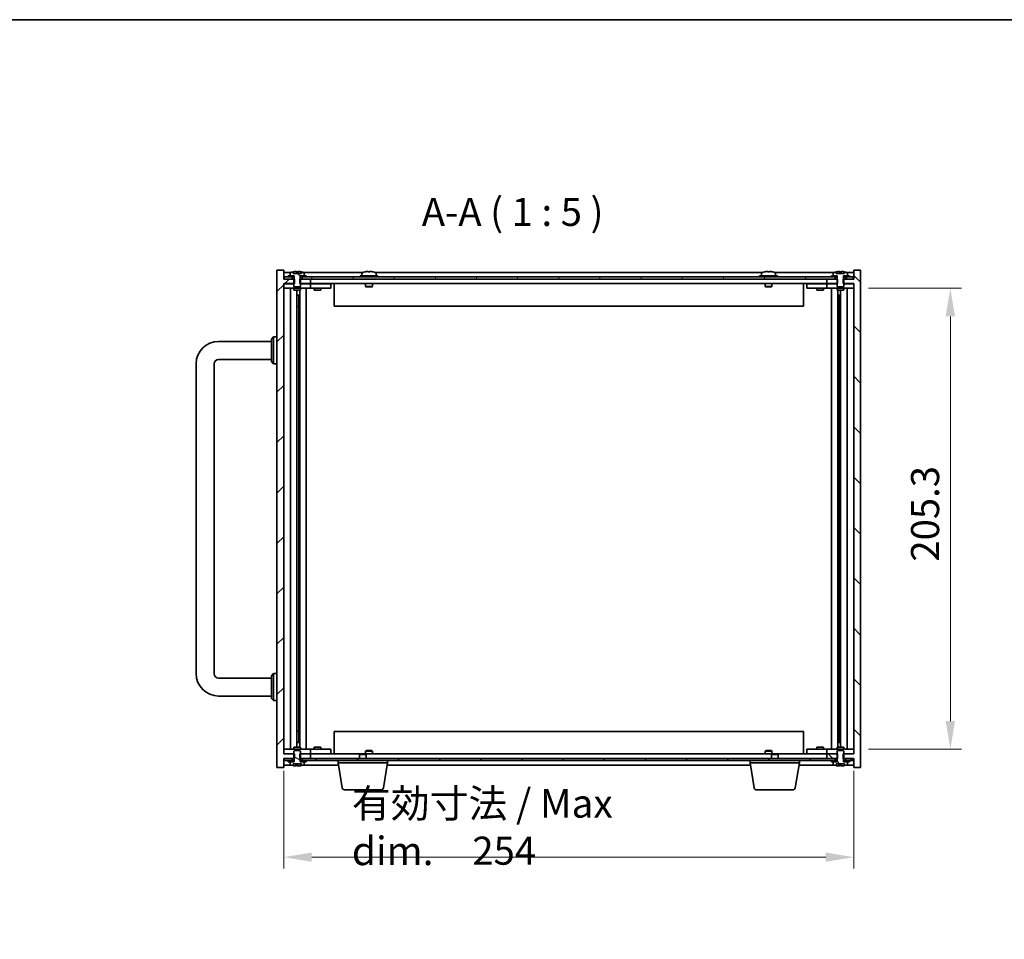
# Model space of a CAD drawing. Units: millimetres. Extents: x 80 to 10110, y 44 to 1590.
# Drawn here: x 3212 to 3651, y 1039 to 1449 of the extents above; entities that cross this region are included whole.
import ezdxf

# ---------------------------------------------------------------- set-up
doc = ezdxf.new("R2010")
doc.units = ezdxf.units.MM
doc.header["$LTSCALE"] = 5.5
doc.layers.get('Defpoints').update_dxf_attribs({"lineweight": 25})
for name, color, linetype, lineweight in [('Border (ISO)', 7, 'Continuous', 35), ('Dimension (ISO)', 7, 'Continuous', 18), ('Dimension (ISO) @ 1', 7, 'Continuous', 18), ('Symbol (ISO)', 7, 'Continuous', 18), ('Visible (ISO)', 7, 'Continuous', 35)]:
    doc.layers.add(name, color=color, linetype=linetype, lineweight=lineweight)
doc.layers.add('Hatch (ISO)', color=1, linetype='Continuous', lineweight=18, true_color=0xff0000)
doc.styles.add('Note Text (TK)', font='txt')
doc.dimstyles.new('Default - Method 1b (TK)', dxfattribs={"dimscale": 5.5, "dimtxt": 2.5, "dimasz": 2.5, "dimexe": 1, "dimexo": 1.5, "dimgap": 1, "dimtad": 1, "dimtoh": 1, "dimrnd": 1e-08, "dimdsep": 46, "dimtxsty": 'Note Text (TK)', "dimcen": 0.09, "dimdle": 5, "dimclrd": 100, "dimclre": 100, "dimclrt": 7, "dimadec": 1, "dimazin": 1, "dimtfac": 1, "dimtmove": 0, "dimatfit": 3, "dimfxl": 0, "dimtolj": 1, "dimlwd": -1, "dimlwe": -1, "dimarcsym": 0})
pattern_1 = [(45, (2167.75, 34.38), (-11.22532, 11.22532), [])]
pattern_2 = [(135.0002, (2167.75, 34.38), (-11.22528, -11.22536), [])]
pattern_3 = [(120.0002, (2167.75, 34.38), (-13.74813, -7.93754), [])]

# ---------------------------------------------------------------- blocks, each defined once
blk = doc.blocks.new('図面枠 tk図枠')
at = {"layer": 'Border (ISO)'}
blk.add_line((14.5, 289), (405.5, 289), dxfattribs=at)
blk = doc.blocks.new('*D59')
at = {"layer": 'Defpoints', "color": 0, "transparency": 16777216}
for p in [(3329.63, 1121.95), (3583.63, 1121.95), (3583.63, 1075.95)]:
    blk.add_point(p, dxfattribs=at)
at = {"layer": 'Dimension (ISO)', "color": 100, "transparency": 16777216}
for p, q in [((3329.63, 1114.45), (3329.63, 1070.95)), ((3583.63, 1114.45), (3583.63, 1070.95)), ((3342.13, 1075.95), (3571.13, 1075.95))]:
    blk.add_line(p, q, dxfattribs=at)
for points in [[(3342.13, 1078.03), (3342.13, 1073.87), (3329.63, 1075.95)], [(3571.13, 1078.03), (3571.13, 1073.87), (3583.63, 1075.95)]]:
    blk.add_solid(points, dxfattribs=at)
at = {"layer": 'Dimension (ISO)', "color": 7, "transparency": 16777216, "insert": (3360.01, 1089.32), "char_height": 12.5, "attachment_point": 4, "style": 'Note Text (TK)'}
blk.add_mtext('\\A1;\\fＭＳ Ｐゴシック|b0|i0;\\H12.6904;有効寸法 / Max dim.\u3000\\fＭＳ Ｐゴシック|b0|i0;\\H12.5000;254', dxfattribs=at)
blk = doc.blocks.new('*D60')
at = {"layer": 'Defpoints', "color": 0, "transparency": 16777216}
for p in [(3582.63, 1329.35), (3582.63, 1124.05), (3626.63, 1124.05)]:
    blk.add_point(p, dxfattribs=at)
at = {"layer": 'Dimension (ISO)', "color": 100, "transparency": 16777216}
for p, q in [((3590.13, 1329.35), (3631.63, 1329.35)), ((3626.63, 1316.85), (3626.63, 1136.55)), ((3590.13, 1124.05), (3631.63, 1124.05))]:
    blk.add_line(p, q, dxfattribs=at)
for points in [[(3624.55, 1316.85), (3628.71, 1316.85), (3626.63, 1329.35)], [(3624.55, 1136.55), (3628.71, 1136.55), (3626.63, 1124.05)]]:
    blk.add_solid(points, dxfattribs=at)
at = {"layer": 'Dimension (ISO)', "color": 7, "transparency": 16777216, "insert": (3615.38, 1207.6), "char_height": 12.5, "attachment_point": 4, "rotation": 90, "style": 'Note Text (TK)'}
blk.add_mtext('\\A1;205.3', dxfattribs=at)

msp = doc.modelspace()

# ---------------------------------------------------------------- hatches: boundary and pattern name
at = {"layer": 'Hatch (ISO)'}
h = msp.add_hatch(dxfattribs=at)
h.set_pattern_fill('ANSI31', color=256, scale=127, style=0)
h.set_pattern_definition(pattern_1)
h.paths.add_polyline_path([(3336.8606, 1121.951), (3336.8606, 1119.951), (3337.0061, 1119.951), (3337.8811, 1119.951), (3341.6311, 1119.951), (3341.6311, 1121.951), (3337.1311, 1121.951)])
h.paths.add_polyline_path([(3336.8606, 1333.451), (3336.8606, 1331.451), (3337.1311, 1331.451), (3341.6311, 1331.451), (3341.6311, 1333.451), (3337.8811, 1333.451), (3337.0061, 1333.451)])
h.paths.add_polyline_path([(3326.6311, 1115.951), (3329.6311, 1115.951), (3329.6311, 1119.951), (3329.8811, 1119.951), (3333.3811, 1119.951), (3334.2561, 1119.951), (3334.4016, 1119.951), (3334.4016, 1121.951), (3334.1311, 1121.951), (3329.6311, 1121.951), (3329.6311, 1331.451), (3334.1311, 1331.451), (3334.4016, 1331.451), (3334.4016, 1333.451), (3334.2561, 1333.451), (3333.3811, 1333.451), (3329.8811, 1333.451), (3329.6311, 1333.451), (3329.6311, 1337.451), (3326.6311, 1337.451)])
h = msp.add_hatch(dxfattribs=at)
h.set_pattern_fill('ANSI31', color=256, scale=127, angle=75.000175, style=0)
h.set_pattern_definition(pattern_3)
h.paths.add_polyline_path([(3337.8811, 1334.451), (3337.8811, 1333.451), (3341.6311, 1333.451), (3571.6311, 1333.451), (3575.3811, 1333.451), (3575.3811, 1334.451), (3573.6311, 1334.451), (3339.6311, 1334.451)])
h.paths.add_polyline_path([(3329.8811, 1334.451), (3329.8811, 1333.451), (3333.3811, 1333.451), (3333.3811, 1334.451), (3331.6311, 1334.451)])
h.paths.add_polyline_path([(3583.3811, 1333.451), (3583.3811, 1334.451), (3581.6311, 1334.451), (3579.8811, 1334.451), (3579.8811, 1333.451)])
h = msp.add_hatch(dxfattribs=at)
h.set_pattern_fill('ANSI31', color=256, scale=127, style=0)
h.set_pattern_definition(pattern_1)
h.paths.add_polyline_path([(3331.6311, 1334.951), (3331.6311, 1334.451), (3333.3811, 1334.451), (3334.2061, 1334.451), (3334.2061, 1334.951), (3332.4811, 1334.951)])
h.paths.add_polyline_path([(3339.6311, 1334.451), (3339.6311, 1334.951), (3338.7811, 1334.951), (3337.0561, 1334.951), (3337.0561, 1334.451), (3337.8811, 1334.451)])
h = msp.add_hatch(dxfattribs=at)
h.set_pattern_fill('ANSI31', color=256, scale=127, angle=90.00021, style=0)
h.set_pattern_definition(pattern_2)
edge = h.paths.add_edge_path()
edge.add_line((3337.0061, 1333.451), (3337.0061, 1334.951))
edge.add_line((3337.0061, 1334.951), (3337.0561, 1334.951))
edge.add_line((3337.0561, 1334.951), (3338.7811, 1334.951))
edge.add_line((3338.7811, 1334.951), (3338.7811, 1336.1186))
edge.add_ellipse((3338.6331, 1336.1186), major_axis=(0.148, 0), ratio=1, start_angle=0, end_angle=67.966668)
edge.add_ellipse((3335.6311, 1328.7008), major_axis=(3.0575, 7.555), ratio=1, start_angle=0, end_angle=8.913539)
edge.add_line((3337.4811, 1336.6383), (3337.4811, 1335.901))
edge.add_line((3337.4811, 1335.901), (3333.7811, 1335.901))
edge.add_line((3333.7811, 1335.901), (3333.7811, 1336.6383))
edge.add_ellipse((3335.6311, 1328.7008), major_axis=(-1.85, 7.9375), ratio=1, start_angle=0, end_angle=8.913539)
edge.add_ellipse((3332.6291, 1336.1186), major_axis=(-0.0555, 0.1372), ratio=1, start_angle=0, end_angle=67.966668)
edge.add_line((3332.4811, 1336.1186), (3332.4811, 1334.951))
edge.add_line((3332.4811, 1334.951), (3334.2061, 1334.951))
edge.add_line((3334.2061, 1334.951), (3334.2561, 1334.951))
edge.add_line((3334.2561, 1334.951), (3334.2561, 1333.451))
edge.add_line((3334.2561, 1333.451), (3334.1311, 1333.451))
edge.add_line((3334.1311, 1333.451), (3334.1311, 1331.451))
edge.add_line((3334.1311, 1331.451), (3334.1311, 1330.201))
edge.add_line((3334.1311, 1330.201), (3334.3811, 1329.951))
edge.add_line((3334.3811, 1329.951), (3336.8811, 1329.951))
edge.add_line((3336.8811, 1329.951), (3337.1311, 1330.201))
edge.add_line((3337.1311, 1330.201), (3337.1311, 1331.451))
edge.add_line((3337.1311, 1331.451), (3337.1311, 1333.451))
edge.add_line((3337.1311, 1333.451), (3337.0061, 1333.451))
h = msp.add_hatch(dxfattribs=at)
h.set_pattern_fill('ANSI31', color=256, scale=127, angle=90.00021, style=0)
h.set_pattern_definition(pattern_2)
h.paths.add_polyline_path([(3576.4016, 1331.451), (3576.4016, 1333.451), (3576.2561, 1333.451), (3575.3811, 1333.451), (3571.6311, 1333.451), (3571.6311, 1331.451), (3576.1311, 1331.451)])
h.paths.add_polyline_path([(3576.4016, 1119.951), (3576.4016, 1121.951), (3576.1311, 1121.951), (3571.6311, 1121.951), (3571.6311, 1119.951), (3575.3811, 1119.951), (3576.2561, 1119.951)])
h.paths.add_polyline_path([(3583.6311, 1115.951), (3586.6311, 1115.951), (3586.6311, 1337.451), (3583.6311, 1337.451), (3583.6311, 1333.451), (3583.3811, 1333.451), (3579.8811, 1333.451), (3579.0061, 1333.451), (3578.8606, 1333.451), (3578.8606, 1331.451), (3579.1311, 1331.451), (3583.6311, 1331.451), (3583.6311, 1121.951), (3579.1311, 1121.951), (3578.8606, 1121.951), (3578.8606, 1119.951), (3579.0061, 1119.951), (3579.8811, 1119.951), (3583.3811, 1119.951), (3583.6311, 1119.951)])
h = msp.add_hatch(dxfattribs=at)
h.set_pattern_fill('ANSI31', color=256, scale=127, angle=105.000246, style=0)
h.set_pattern_definition([(150.0002, (2167.75, 34.38), (-7.93744, -13.74819), [])])
edge = h.paths.add_edge_path()
edge.add_line((3337.0061, 1118.451), (3337.0061, 1119.951))
edge.add_line((3337.0061, 1119.951), (3337.1311, 1119.951))
edge.add_line((3337.1311, 1119.951), (3337.1311, 1121.951))
edge.add_line((3337.1311, 1121.951), (3337.1311, 1123.201))
edge.add_line((3337.1311, 1123.201), (3336.8811, 1123.451))
edge.add_line((3336.8811, 1123.451), (3334.3811, 1123.451))
edge.add_line((3334.3811, 1123.451), (3334.1311, 1123.201))
edge.add_line((3334.1311, 1123.201), (3334.1311, 1121.951))
edge.add_line((3334.1311, 1121.951), (3334.1311, 1119.951))
edge.add_line((3334.1311, 1119.951), (3334.2561, 1119.951))
edge.add_line((3334.2561, 1119.951), (3334.2561, 1118.451))
edge.add_line((3334.2561, 1118.451), (3334.2061, 1118.451))
edge.add_line((3334.2061, 1118.451), (3332.4811, 1118.451))
edge.add_line((3332.4811, 1118.451), (3332.4811, 1117.2834))
edge.add_ellipse((3332.6291, 1117.2834), major_axis=(-0.148, 0), ratio=1, start_angle=0, end_angle=67.966668)
edge.add_ellipse((3335.6311, 1124.7012), major_axis=(-3.0575, -7.555), ratio=1, start_angle=0, end_angle=8.840019)
edge.add_line((3333.771, 1116.7661), (3333.771, 1117.501))
edge.add_line((3333.771, 1117.501), (3337.4913, 1117.501))
edge.add_line((3337.4913, 1117.501), (3337.4913, 1116.7661))
edge.add_ellipse((3335.6311, 1124.7012), major_axis=(1.8602, -7.9351), ratio=1, start_angle=0, end_angle=8.840019)
edge.add_ellipse((3338.6331, 1117.2834), major_axis=(0.0555, -0.1372), ratio=1, start_angle=0, end_angle=67.966668)
edge.add_line((3338.7811, 1117.2834), (3338.7811, 1118.451))
edge.add_line((3338.7811, 1118.451), (3337.0561, 1118.451))
edge.add_line((3337.0561, 1118.451), (3337.0061, 1118.451))
h = msp.add_hatch(dxfattribs=at)
h.set_pattern_fill('ANSI31', color=256, scale=127, angle=75.000175, style=0)
h.set_pattern_definition(pattern_3)
edge = h.paths.add_edge_path()
edge.add_line((3579.0061, 1118.451), (3579.0061, 1119.951))
edge.add_line((3579.0061, 1119.951), (3579.1311, 1119.951))
edge.add_line((3579.1311, 1119.951), (3579.1311, 1121.951))
edge.add_line((3579.1311, 1121.951), (3579.1311, 1123.201))
edge.add_line((3579.1311, 1123.201), (3578.8811, 1123.451))
edge.add_line((3578.8811, 1123.451), (3576.3811, 1123.451))
edge.add_line((3576.3811, 1123.451), (3576.1311, 1123.201))
edge.add_line((3576.1311, 1123.201), (3576.1311, 1121.951))
edge.add_line((3576.1311, 1121.951), (3576.1311, 1119.951))
edge.add_line((3576.1311, 1119.951), (3576.2561, 1119.951))
edge.add_line((3576.2561, 1119.951), (3576.2561, 1118.451))
edge.add_line((3576.2561, 1118.451), (3576.2061, 1118.451))
edge.add_line((3576.2061, 1118.451), (3574.4811, 1118.451))
edge.add_line((3574.4811, 1118.451), (3574.4811, 1117.2834))
edge.add_ellipse((3574.6291, 1117.2834), major_axis=(-0.148, 0), ratio=1, start_angle=0, end_angle=67.966668)
edge.add_ellipse((3577.6311, 1124.7012), major_axis=(-3.0575, -7.555), ratio=1, start_angle=0, end_angle=8.840019)
edge.add_line((3575.771, 1116.7661), (3575.771, 1117.501))
edge.add_line((3575.771, 1117.501), (3579.4913, 1117.501))
edge.add_line((3579.4913, 1117.501), (3579.4913, 1116.7661))
edge.add_ellipse((3577.6311, 1124.7012), major_axis=(1.8602, -7.9351), ratio=1, start_angle=0, end_angle=8.840019)
edge.add_ellipse((3580.6331, 1117.2834), major_axis=(0.0555, -0.1372), ratio=1, start_angle=0, end_angle=67.966668)
edge.add_line((3580.7811, 1117.2834), (3580.7811, 1118.451))
edge.add_line((3580.7811, 1118.451), (3579.0561, 1118.451))
edge.add_line((3579.0561, 1118.451), (3579.0061, 1118.451))
h = msp.add_hatch(dxfattribs=at)
h.set_pattern_fill('ANSI31', color=256, scale=127, angle=14.999978, style=0)
h.set_pattern_definition([(60, (2167.75, 34.38), (-13.74815, 7.9375), [])])
h.paths.add_polyline_path([(3337.8811, 1119.951), (3337.8811, 1118.951), (3339.6311, 1118.951), (3573.6311, 1118.951), (3575.3811, 1118.951), (3575.3811, 1119.951), (3571.6311, 1119.951), (3341.6311, 1119.951)])
h.paths.add_polyline_path([(3329.8811, 1119.951), (3329.8811, 1118.951), (3331.6311, 1118.951), (3333.3811, 1118.951), (3333.3811, 1119.951)])
h.paths.add_polyline_path([(3583.3811, 1118.951), (3583.3811, 1119.951), (3579.8811, 1119.951), (3579.8811, 1118.951), (3581.6311, 1118.951)])

# ---------------------------------------------------------------- linework, layer by layer
at = {"layer": 'Visible (ISO)'}
for p, q in [((3329.6311, 1337.451), (3326.6311, 1337.451)), ((3326.6311, 1337.451), (3326.6311, 1115.951)), ((3329.6311, 1333.451), (3329.6311, 1337.451)), ((3333.1092, 1336.451), (3329.6311, 1336.451)), ((3329.8811, 1334.451), (3329.8811, 1333.451)), ((3333.3811, 1334.451), (3329.8811, 1334.451)), ((3331.6311, 1334.951), (3331.6311, 1334.451)), ((3334.2061, 1334.951), (3331.6311, 1334.951)), ((3331.6311, 1334.451), (3334.2061, 1334.451)), ((3332.4811, 1336.1186), (3332.4811, 1334.951)), ((3332.4811, 1334.951), (3334.2561, 1334.951)), ((3333.3811, 1333.451), (3333.3811, 1334.451)), ((3333.7811, 1335.901), (3333.7811, 1336.6383)), ((3337.4811, 1335.901), (3333.7811, 1335.901)), ((3334.2061, 1334.451), (3334.2061, 1334.951)), ((3334.2561, 1334.451), (3334.2061, 1334.451)), ((3334.2561, 1334.951), (3334.2561, 1333.451)), ((3335.2611, 1336.7666), (3335.2611, 1335.901)), ((3336.0011, 1335.901), (3336.0011, 1336.7666)), ((3337.0061, 1333.451), (3337.0061, 1334.951)), ((3337.0061, 1334.951), (3338.7811, 1334.951)), ((3337.0561, 1334.451), (3337.0061, 1334.451)), ((3339.6311, 1334.951), (3337.0561, 1334.951)), ((3337.0561, 1334.951), (3337.0561, 1334.451)), ((3337.0561, 1334.451), (3339.6311, 1334.451)), ((3337.4811, 1336.6383), (3337.4811, 1335.901)), ((3337.8811, 1334.451), (3337.8811, 1333.451)), ((3575.3811, 1334.451), (3337.8811, 1334.451)), ((3365.1092, 1336.451), (3338.1531, 1336.451)), ((3338.7811, 1334.951), (3338.7811, 1336.1186)), ((3339.6311, 1334.451), (3339.6311, 1334.951)), ((3371.6311, 1334.951), (3363.6311, 1334.951)), ((3363.6311, 1334.951), (3363.6311, 1334.451)), ((3364.4811, 1336.1186), (3364.4811, 1334.951)), ((3365.7811, 1336.6383), (3365.7811, 1336.6296)), ((3367.2611, 1336.7666), (3367.2611, 1336.6296)), ((3368.0011, 1336.6296), (3368.0011, 1336.7666)), ((3369.4811, 1336.6296), (3369.4811, 1336.6383)), ((3543.1092, 1336.451), (3370.1531, 1336.451)), ((3370.7811, 1336.1186), (3370.7811, 1334.951)), ((3371.6311, 1334.951), (3371.6311, 1334.451)), ((3549.6311, 1334.951), (3541.6311, 1334.951)), ((3541.6311, 1334.951), (3541.6311, 1334.451)), ((3542.4811, 1336.1186), (3542.4811, 1334.951)), ((3543.7811, 1336.6383), (3543.7811, 1336.6296)), ((3545.2611, 1336.7666), (3545.2611, 1336.6296)), ((3546.0011, 1336.6296), (3546.0011, 1336.7666)), ((3547.4811, 1336.6296), (3547.4811, 1336.6383)), ((3575.1092, 1336.451), (3548.1531, 1336.451)), ((3548.7811, 1336.1186), (3548.7811, 1334.951)), ((3549.6311, 1334.951), (3549.6311, 1334.451)), ((3573.6311, 1334.951), (3573.6311, 1334.451)), ((3576.2061, 1334.951), (3573.6311, 1334.951)), ((3573.6311, 1334.451), (3576.2061, 1334.451)), ((3574.4811, 1336.1186), (3574.4811, 1334.951)), ((3574.4811, 1334.951), (3576.2561, 1334.951)), ((3575.3811, 1333.451), (3575.3811, 1334.451)), ((3575.7811, 1335.901), (3575.7811, 1336.6383)), ((3579.4811, 1335.901), (3575.7811, 1335.901)), ((3576.2061, 1334.451), (3576.2061, 1334.951)), ((3576.2561, 1334.451), (3576.2061, 1334.451)), ((3576.2561, 1334.951), (3576.2561, 1333.451)), ((3577.2611, 1336.7666), (3577.2611, 1335.901)), ((3578.0011, 1335.901), (3578.0011, 1336.7666)), ((3579.0061, 1333.451), (3579.0061, 1334.951)), ((3579.0061, 1334.951), (3580.7811, 1334.951)), ((3579.0561, 1334.451), (3579.0061, 1334.451)), ((3581.6311, 1334.951), (3579.0561, 1334.951)), ((3579.0561, 1334.951), (3579.0561, 1334.451)), ((3579.0561, 1334.451), (3581.6311, 1334.451)), ((3579.4811, 1336.6383), (3579.4811, 1335.901)), ((3583.3811, 1334.451), (3579.8811, 1334.451)), ((3579.8811, 1334.451), (3579.8811, 1333.451)), ((3583.6311, 1336.451), (3580.1531, 1336.451)), ((3580.7811, 1334.951), (3580.7811, 1336.1186)), ((3581.6311, 1334.451), (3581.6311, 1334.951)), ((3583.3811, 1333.451), (3583.3811, 1334.451)), ((3586.6311, 1337.451), (3583.6311, 1337.451)), ((3583.6311, 1337.451), (3583.6311, 1333.451)), ((3586.6311, 1115.951), (3586.6311, 1337.451)), ((3334.4016, 1333.451), (3329.6311, 1333.451)), ((3329.6311, 1121.951), (3329.6311, 1331.451)), ((3329.6311, 1331.451), (3334.4016, 1331.451)), ((3329.6311, 1331.351), (3330.6311, 1331.351)), ((3330.6311, 1329.351), (3329.6311, 1329.351)), ((3329.8811, 1333.451), (3333.3811, 1333.451)), ((3334.1311, 1331.351), (3330.6311, 1331.351)), ((3330.6311, 1329.351), (3340.6311, 1329.351)), ((3332.6525, 1329.351), (3332.6525, 1124.051)), ((3334.2561, 1333.451), (3334.1311, 1333.451)), ((3334.1311, 1333.451), (3334.1311, 1330.201)), ((3334.1311, 1330.201), (3334.3811, 1329.951)), ((3334.1311, 1329.351), (3334.1311, 1328.451)), ((3334.3811, 1329.951), (3336.8811, 1329.951)), ((3334.4016, 1331.451), (3334.4016, 1333.451)), ((3336.8606, 1333.451), (3336.8606, 1331.451)), ((3341.6311, 1333.451), (3336.8606, 1333.451)), ((3336.8606, 1331.451), (3341.6311, 1331.451)), ((3336.8811, 1329.951), (3337.1311, 1330.201)), ((3337.1311, 1333.451), (3337.0061, 1333.451)), ((3337.1311, 1330.201), (3337.1311, 1333.451)), ((3340.6311, 1331.351), (3337.1311, 1331.351)), ((3337.1311, 1329.351), (3337.1311, 1328.451)), ((3337.8811, 1333.451), (3575.3811, 1333.451)), ((3339.6311, 1329.351), (3339.6311, 1124.051)), ((3340.6311, 1331.351), (3341.6311, 1331.351)), ((3341.6311, 1329.351), (3340.6311, 1329.351)), ((3341.6311, 1331.451), (3341.6311, 1333.451)), ((3571.6311, 1331.451), (3341.6311, 1331.451)), ((3342.6311, 1331.351), (3341.6311, 1331.351)), ((3341.6311, 1329.351), (3341.6311, 1331.351)), ((3341.6311, 1329.351), (3342.6311, 1329.351)), ((3349.6311, 1331.351), (3342.6311, 1331.351)), ((3342.6311, 1329.351), (3349.6311, 1329.351)), ((3343.1311, 1329.351), (3343.1311, 1328.451)), ((3343.3811, 1331.451), (3343.3811, 1331.351)), ((3345.8811, 1331.451), (3345.8811, 1331.351)), ((3346.1311, 1329.351), (3346.1311, 1328.451)), ((3349.6311, 1331.351), (3350.6311, 1331.351)), ((3350.6311, 1329.351), (3349.6311, 1329.351)), ((3350.6311, 1329.351), (3350.6311, 1331.351)), ((3352.1311, 1331.451), (3352.1311, 1321.451)), ((3366.1311, 1331.451), (3366.1311, 1330.201)), ((3369.1311, 1330.201), (3366.1311, 1330.201)), ((3366.3811, 1329.951), (3366.1311, 1330.201)), ((3366.3811, 1329.951), (3368.8811, 1329.951)), ((3368.8811, 1329.951), (3369.1311, 1330.201)), ((3369.1311, 1331.451), (3369.1311, 1330.201)), ((3544.1311, 1331.451), (3544.1311, 1330.201)), ((3547.1311, 1330.201), (3544.1311, 1330.201)), ((3544.3811, 1329.951), (3544.1311, 1330.201)), ((3544.3811, 1329.951), (3546.8811, 1329.951)), ((3546.8811, 1329.951), (3547.1311, 1330.201)), ((3547.1311, 1331.451), (3547.1311, 1330.201)), ((3561.1311, 1321.451), (3561.1311, 1331.451)), ((3562.6311, 1331.351), (3562.6311, 1329.351)), ((3562.6311, 1331.351), (3563.6311, 1331.351)), ((3563.6311, 1329.351), (3562.6311, 1329.351)), ((3570.6311, 1331.351), (3563.6311, 1331.351)), ((3563.6311, 1329.351), (3570.6311, 1329.351)), ((3567.1311, 1329.351), (3567.1311, 1328.451)), ((3567.3811, 1331.451), (3567.3811, 1331.351)), ((3569.8811, 1331.451), (3569.8811, 1331.351)), ((3570.1311, 1329.351), (3570.1311, 1328.451)), ((3571.6311, 1331.351), (3570.6311, 1331.351)), ((3570.6311, 1329.351), (3571.6311, 1329.351)), ((3576.4016, 1333.451), (3571.6311, 1333.451)), ((3571.6311, 1333.451), (3571.6311, 1331.451)), ((3571.6311, 1331.451), (3576.4016, 1331.451)), ((3571.6311, 1331.351), (3571.6311, 1329.351)), ((3571.6311, 1331.351), (3572.6311, 1331.351)), ((3572.6311, 1329.351), (3571.6311, 1329.351)), ((3576.1311, 1331.351), (3572.6311, 1331.351)), ((3572.6311, 1329.351), (3582.6311, 1329.351)), ((3573.6311, 1124.051), (3573.6311, 1329.351)), ((3576.2561, 1333.451), (3576.1311, 1333.451)), ((3576.1311, 1333.451), (3576.1311, 1330.201)), ((3576.1311, 1330.201), (3576.3811, 1329.951)), ((3576.1311, 1329.351), (3576.1311, 1328.451)), ((3576.3811, 1329.951), (3578.8811, 1329.951)), ((3576.4016, 1331.451), (3576.4016, 1333.451)), ((3583.6311, 1333.451), (3578.8606, 1333.451)), ((3578.8606, 1333.451), (3578.8606, 1331.451)), ((3578.8606, 1331.451), (3583.6311, 1331.451)), ((3578.8811, 1329.951), (3579.1311, 1330.201)), ((3579.1311, 1333.451), (3579.0061, 1333.451)), ((3579.1311, 1330.201), (3579.1311, 1333.451)), ((3582.6311, 1331.351), (3579.1311, 1331.351)), ((3579.1311, 1329.351), (3579.1311, 1328.451)), ((3579.8811, 1333.451), (3583.3811, 1333.451)), ((3580.6098, 1124.051), (3580.6098, 1329.351)), ((3582.6311, 1331.351), (3583.6311, 1331.351)), ((3583.6311, 1329.351), (3582.6311, 1329.351)), ((3583.6311, 1331.451), (3583.6311, 1121.951)), ((3334.1311, 1328.451), (3337.1311, 1328.451)), ((3335.5294, 1328.451), (3335.5294, 1124.951)), ((3335.5294, 1326.351), (3336.53, 1326.351)), ((3336.347, 1326.351), (3336.347, 1321.251)), ((3336.7542, 1328.451), (3336.7542, 1124.951)), ((3343.1311, 1328.451), (3346.1311, 1328.451)), ((3567.1311, 1328.451), (3570.1311, 1328.451)), ((3576.1311, 1328.451), (3579.1311, 1328.451)), ((3576.5081, 1124.951), (3576.5081, 1328.451)), ((3576.7323, 1326.351), (3577.7329, 1326.351)), ((3576.9153, 1321.251), (3576.9153, 1326.351)), ((3577.7329, 1124.951), (3577.7329, 1328.451)), ((3336.347, 1321.251), (3335.5294, 1321.251)), ((3336.3369, 1321.2447), (3335.5294, 1321.2447)), ((3336.347, 1321.251), (3336.3369, 1321.2447)), ((3336.3369, 1321.2447), (3336.3369, 1132.1573)), ((3561.1311, 1321.451), (3352.1311, 1321.451)), ((3577.7329, 1321.251), (3576.9153, 1321.251)), ((3576.9254, 1321.2447), (3576.9153, 1321.251)), ((3577.7329, 1321.2447), (3576.9254, 1321.2447)), ((3576.9254, 1132.1573), (3576.9254, 1321.2447)), ((3324.1311, 1306.701), (3325.1311, 1307.701)), ((3325.1311, 1307.701), (3325.1311, 1295.701)), ((3326.6311, 1307.701), (3325.1311, 1307.701)), ((3300.6311, 1305.701), (3324.1311, 1305.701)), ((3324.1311, 1296.701), (3324.1311, 1306.701)), ((3290.6311, 1157.701), (3290.6311, 1295.701)), ((3298.6311, 1157.701), (3298.6311, 1295.701)), ((3300.6311, 1297.701), (3324.1311, 1297.701)), ((3324.1311, 1296.701), (3325.1311, 1295.701)), ((3326.6311, 1295.701), (3325.1311, 1295.701)), ((3324.1311, 1155.701), (3300.6311, 1155.701)), ((3324.1311, 1156.701), (3325.1311, 1157.701)), ((3324.1311, 1146.701), (3324.1311, 1156.701)), ((3325.1311, 1157.701), (3325.1311, 1145.701)), ((3326.6311, 1157.701), (3325.1311, 1157.701)), ((3324.1311, 1147.701), (3300.6311, 1147.701)), ((3324.1311, 1146.701), (3325.1311, 1145.701)), ((3326.6311, 1145.701), (3325.1311, 1145.701)), ((3335.5294, 1132.1573), (3336.3369, 1132.1573)), ((3335.5294, 1132.151), (3336.347, 1132.151)), ((3336.3369, 1132.1573), (3336.347, 1132.151)), ((3336.347, 1132.151), (3336.347, 1127.051)), ((3352.1311, 1131.951), (3352.1311, 1121.951)), ((3352.1311, 1131.951), (3561.1311, 1131.951)), ((3561.1311, 1121.951), (3561.1311, 1131.951)), ((3576.9153, 1132.151), (3576.9254, 1132.1573)), ((3576.9153, 1127.051), (3576.9153, 1132.151)), ((3576.9153, 1132.151), (3577.7329, 1132.151)), ((3576.9254, 1132.1573), (3577.7329, 1132.1573)), ((3329.6311, 1124.051), (3330.6311, 1124.051)), ((3340.6311, 1124.051), (3330.6311, 1124.051)), ((3337.1311, 1124.951), (3334.1311, 1124.951)), ((3334.1311, 1124.051), (3334.1311, 1124.951)), ((3334.3811, 1123.451), (3334.1311, 1123.201)), ((3334.1311, 1123.201), (3334.1311, 1119.951)), ((3336.8811, 1123.451), (3334.3811, 1123.451)), ((3336.53, 1127.051), (3335.5294, 1127.051)), ((3337.1311, 1123.201), (3336.8811, 1123.451)), ((3337.1311, 1124.051), (3337.1311, 1124.951)), ((3337.1311, 1119.951), (3337.1311, 1123.201)), ((3340.6311, 1124.051), (3341.6311, 1124.051)), ((3342.6311, 1124.051), (3341.6311, 1124.051)), ((3341.6311, 1122.051), (3341.6311, 1124.051)), ((3349.6311, 1124.051), (3342.6311, 1124.051)), ((3346.1311, 1124.951), (3343.1311, 1124.951)), ((3343.1311, 1124.051), (3343.1311, 1124.951)), ((3346.1311, 1124.051), (3346.1311, 1124.951)), ((3349.6311, 1124.051), (3350.6311, 1124.051)), ((3350.6311, 1122.051), (3350.6311, 1124.051)), ((3366.3811, 1123.451), (3366.1311, 1123.201)), ((3366.1311, 1123.201), (3369.1311, 1123.201)), ((3366.1311, 1121.951), (3366.1311, 1123.201)), ((3368.8811, 1123.451), (3366.3811, 1123.451)), ((3368.8811, 1123.451), (3369.1311, 1123.201)), ((3369.1311, 1121.951), (3369.1311, 1123.201)), ((3544.3811, 1123.451), (3544.1311, 1123.201)), ((3544.1311, 1123.201), (3547.1311, 1123.201)), ((3544.1311, 1121.951), (3544.1311, 1123.201)), ((3546.8811, 1123.451), (3544.3811, 1123.451)), ((3546.8811, 1123.451), (3547.1311, 1123.201)), ((3547.1311, 1121.951), (3547.1311, 1123.201)), ((3562.6311, 1124.051), (3562.6311, 1122.051)), ((3562.6311, 1124.051), (3563.6311, 1124.051)), ((3570.6311, 1124.051), (3563.6311, 1124.051)), ((3570.1311, 1124.951), (3567.1311, 1124.951)), ((3567.1311, 1124.051), (3567.1311, 1124.951)), ((3570.1311, 1124.051), (3570.1311, 1124.951)), ((3571.6311, 1124.051), (3570.6311, 1124.051)), ((3571.6311, 1124.051), (3571.6311, 1122.051)), ((3571.6311, 1124.051), (3572.6311, 1124.051)), ((3582.6311, 1124.051), (3572.6311, 1124.051)), ((3579.1311, 1124.951), (3576.1311, 1124.951)), ((3576.1311, 1124.051), (3576.1311, 1124.951)), ((3576.3811, 1123.451), (3576.1311, 1123.201)), ((3576.1311, 1123.201), (3576.1311, 1119.951)), ((3578.8811, 1123.451), (3576.3811, 1123.451)), ((3577.7329, 1127.051), (3576.7323, 1127.051)), ((3579.1311, 1123.201), (3578.8811, 1123.451)), ((3579.1311, 1124.051), (3579.1311, 1124.951)), ((3579.1311, 1119.951), (3579.1311, 1123.201)), ((3582.6311, 1124.051), (3583.6311, 1124.051)), ((3330.6311, 1122.051), (3329.6311, 1122.051)), ((3334.4016, 1121.951), (3329.6311, 1121.951)), ((3329.6311, 1115.951), (3329.6311, 1119.951)), ((3329.6311, 1119.951), (3334.4016, 1119.951)), ((3329.8811, 1119.951), (3329.8811, 1118.951)), ((3333.3811, 1119.951), (3329.8811, 1119.951)), ((3329.8811, 1118.951), (3333.3811, 1118.951)), ((3330.6311, 1122.051), (3334.1311, 1122.051)), ((3331.6311, 1118.951), (3331.6311, 1118.451)), ((3334.2061, 1118.951), (3331.6311, 1118.951)), ((3333.3811, 1118.951), (3333.3811, 1119.951)), ((3334.1311, 1119.951), (3334.2561, 1119.951)), ((3334.2061, 1118.451), (3334.2061, 1118.951)), ((3334.2061, 1118.951), (3334.2561, 1118.951)), ((3334.2561, 1119.951), (3334.2561, 1118.451)), ((3334.4016, 1119.951), (3334.4016, 1121.951)), ((3336.8606, 1121.951), (3336.8606, 1119.951)), ((3341.6311, 1121.951), (3336.8606, 1121.951)), ((3336.8606, 1119.951), (3341.6311, 1119.951)), ((3337.0061, 1118.451), (3337.0061, 1119.951)), ((3337.0061, 1119.951), (3337.1311, 1119.951)), ((3337.0061, 1118.951), (3337.0561, 1118.951)), ((3339.6311, 1118.951), (3337.0561, 1118.951)), ((3337.0561, 1118.951), (3337.0561, 1118.451)), ((3337.1311, 1122.051), (3340.6311, 1122.051)), ((3337.8811, 1119.951), (3337.8811, 1118.951)), ((3575.3811, 1119.951), (3337.8811, 1119.951)), ((3337.8811, 1118.951), (3575.3811, 1118.951)), ((3339.6311, 1118.451), (3339.6311, 1118.951)), ((3341.6311, 1122.051), (3340.6311, 1122.051)), ((3341.6311, 1122.051), (3342.6311, 1122.051)), ((3341.6311, 1121.951), (3363.6879, 1121.951)), ((3341.6311, 1119.951), (3341.6311, 1121.951)), ((3342.6311, 1122.051), (3349.6311, 1122.051)), ((3343.3811, 1121.951), (3343.3811, 1122.051)), ((3345.8811, 1121.951), (3345.8811, 1122.051)), ((3350.6311, 1122.051), (3349.6311, 1122.051)), ((3353.8811, 1117.951), (3353.8811, 1118.951)), ((3363.6879, 1121.951), (3363.3811, 1121.6442)), ((3366.3811, 1121.6442), (3363.3811, 1121.6442)), ((3363.3811, 1119.951), (3363.3811, 1121.6442)), ((3363.6879, 1121.951), (3366.0744, 1121.951)), ((3366.0744, 1121.951), (3547.1879, 1121.951)), ((3366.0744, 1121.951), (3366.3811, 1121.6442)), ((3366.3811, 1119.951), (3366.3811, 1121.6442)), ((3375.8811, 1117.951), (3375.8811, 1118.951)), ((3537.3811, 1117.951), (3537.3811, 1118.951)), ((3547.1879, 1121.951), (3546.8811, 1121.6442)), ((3549.8811, 1121.6442), (3546.8811, 1121.6442)), ((3546.8811, 1119.951), (3546.8811, 1121.6442)), ((3547.1879, 1121.951), (3549.5744, 1121.951)), ((3549.5744, 1121.951), (3571.6311, 1121.951)), ((3549.5744, 1121.951), (3549.8811, 1121.6442)), ((3549.8811, 1119.951), (3549.8811, 1121.6442)), ((3559.3811, 1117.951), (3559.3811, 1118.951)), ((3563.6311, 1122.051), (3562.6311, 1122.051)), ((3563.6311, 1122.051), (3570.6311, 1122.051)), ((3567.3811, 1121.951), (3567.3811, 1122.051)), ((3569.8811, 1121.951), (3569.8811, 1122.051)), ((3570.6311, 1122.051), (3571.6311, 1122.051)), ((3572.6311, 1122.051), (3571.6311, 1122.051)), ((3576.4016, 1121.951), (3571.6311, 1121.951)), ((3571.6311, 1121.951), (3571.6311, 1119.951)), ((3571.6311, 1119.951), (3576.4016, 1119.951)), ((3572.6311, 1122.051), (3576.1311, 1122.051)), ((3573.6311, 1118.951), (3573.6311, 1118.451)), ((3576.2061, 1118.951), (3573.6311, 1118.951)), ((3575.3811, 1118.951), (3575.3811, 1119.951)), ((3576.1311, 1119.951), (3576.2561, 1119.951)), ((3576.2061, 1118.451), (3576.2061, 1118.951)), ((3576.2061, 1118.951), (3576.2561, 1118.951)), ((3576.2561, 1119.951), (3576.2561, 1118.451)), ((3576.4016, 1119.951), (3576.4016, 1121.951)), ((3583.6311, 1121.951), (3578.8606, 1121.951)), ((3578.8606, 1121.951), (3578.8606, 1119.951)), ((3578.8606, 1119.951), (3583.6311, 1119.951)), ((3579.0061, 1118.451), (3579.0061, 1119.951)), ((3579.0061, 1119.951), (3579.1311, 1119.951)), ((3579.0061, 1118.951), (3579.0561, 1118.951)), ((3581.6311, 1118.951), (3579.0561, 1118.951)), ((3579.0561, 1118.951), (3579.0561, 1118.451)), ((3579.1311, 1122.051), (3582.6311, 1122.051)), ((3583.3811, 1119.951), (3579.8811, 1119.951)), ((3579.8811, 1119.951), (3579.8811, 1118.951)), ((3579.8811, 1118.951), (3583.3811, 1118.951)), ((3581.6311, 1118.451), (3581.6311, 1118.951)), ((3583.6311, 1122.051), (3582.6311, 1122.051)), ((3583.3811, 1118.951), (3583.3811, 1119.951)), ((3583.6311, 1119.951), (3583.6311, 1115.951)), ((3326.6311, 1115.951), (3329.6311, 1115.951)), ((3329.6311, 1116.951), (3333.1092, 1116.951)), ((3331.6311, 1118.451), (3334.2061, 1118.451)), ((3334.2561, 1118.451), (3332.4811, 1118.451)), ((3332.4811, 1118.451), (3332.4811, 1117.2834)), ((3333.771, 1116.7661), (3333.771, 1117.501)), ((3333.771, 1117.501), (3337.4913, 1117.501)), ((3335.1512, 1117.501), (3335.1512, 1116.6253)), ((3335.8058, 1117.501), (3335.8058, 1116.7724)), ((3338.7811, 1118.451), (3337.0061, 1118.451)), ((3337.0561, 1118.451), (3339.6311, 1118.451)), ((3337.4324, 1117.501), (3337.4324, 1116.7724)), ((3337.4913, 1117.501), (3337.4913, 1116.7661)), ((3338.1531, 1116.951), (3354.0478, 1116.951)), ((3338.7811, 1117.2834), (3338.7811, 1118.451)), ((3375.8811, 1117.951), (3353.8811, 1117.951)), ((3355.7419, 1106.7866), (3353.8811, 1117.951)), ((3374.0204, 1106.7866), (3375.8811, 1117.951)), ((3375.7145, 1116.951), (3537.5478, 1116.951)), ((3559.3811, 1117.951), (3537.3811, 1117.951)), ((3539.2419, 1106.7866), (3537.3811, 1117.951)), ((3557.5204, 1106.7866), (3559.3811, 1117.951)), ((3559.2145, 1116.951), (3575.1092, 1116.951)), ((3573.6311, 1118.451), (3576.2061, 1118.451)), ((3576.2561, 1118.451), (3574.4811, 1118.451)), ((3574.4811, 1118.451), (3574.4811, 1117.2834)), ((3575.771, 1116.7661), (3575.771, 1117.501)), ((3575.771, 1117.501), (3579.4913, 1117.501)), ((3577.1512, 1117.501), (3577.1512, 1116.6253)), ((3577.8058, 1117.501), (3577.8058, 1116.7724)), ((3580.7811, 1118.451), (3579.0061, 1118.451)), ((3579.0561, 1118.451), (3581.6311, 1118.451)), ((3579.4324, 1117.501), (3579.4324, 1116.7724)), ((3579.4913, 1117.501), (3579.4913, 1116.7661)), ((3580.1531, 1116.951), (3583.6311, 1116.951)), ((3580.7811, 1117.2834), (3580.7811, 1118.451)), ((3583.6311, 1115.951), (3586.6311, 1115.951)), ((3373.034, 1105.951), (3356.7283, 1105.951)), ((3556.534, 1105.951), (3540.2283, 1105.951))]:
    msp.add_line(p, q, dxfattribs=at)
for centre, radius, start, end in [((3332.6291, 1336.1186), 0.148, 112.033332, 180), ((3335.6311, 1328.7008), 8.1502, 103.119793, 112.033332), ((3335.6311, 1328.7008), 8.1418, 97.83572, 103.133576), ((3335.6311, 1328.7008), 7.9375, 87.328229, 92.671771), ((3335.6311, 1328.7008), 8.1418, 76.866424, 82.16428), ((3335.6311, 1328.7008), 8.1502, 67.966668, 76.880207), ((3338.6331, 1336.1186), 0.148, 0, 67.966668), ((3364.6291, 1336.1186), 0.148, 112.033332, 180), ((3367.6311, 1328.7008), 8.1502, 103.119793, 112.033332), ((3367.6311, 1328.7008), 8.1418, 97.83572, 103.133576), ((3367.6311, 1328.7008), 7.9375, 87.328229, 92.671771), ((3367.6311, 1328.7008), 8.1418, 76.866424, 82.16428), ((3367.6311, 1328.7008), 8.1502, 67.966668, 76.880207), ((3370.6331, 1336.1186), 0.148, 0, 67.966668), ((3542.6291, 1336.1186), 0.148, 112.033332, 180), ((3545.6311, 1328.7008), 8.1502, 103.119793, 112.033332), ((3545.6311, 1328.7008), 8.1418, 97.83572, 103.133576), ((3545.6311, 1328.7008), 7.9375, 87.328229, 92.671771), ((3545.6311, 1328.7008), 8.1418, 76.866424, 82.16428), ((3545.6311, 1328.7008), 8.1502, 67.966668, 76.880207), ((3548.6331, 1336.1186), 0.148, 0, 67.966668), ((3574.6291, 1336.1186), 0.148, 112.033332, 180), ((3577.6311, 1328.7008), 8.1502, 103.119793, 112.033332), ((3577.6311, 1328.7008), 8.1418, 97.83572, 103.133576), ((3577.6311, 1328.7008), 7.9375, 87.328229, 92.671771), ((3577.6311, 1328.7008), 8.1418, 76.866424, 82.16428), ((3577.6311, 1328.7008), 8.1502, 67.966668, 76.880207), ((3580.6331, 1336.1186), 0.148, 0, 67.966668), ((3300.6311, 1295.701), 10, 90, 180), ((3300.6311, 1295.701), 2, 90, 180), ((3300.6311, 1157.701), 10, 180, 270), ((3300.6311, 1157.701), 2, 180, 270), ((3332.6291, 1117.2834), 0.148, 180, 247.966668), ((3335.6311, 1124.7012), 8.1502, 247.966668, 256.806687), ((3335.6311, 1124.7012), 8.1502, 283.193313, 292.033332), ((3338.6331, 1117.2834), 0.148, 292.033332, 0), ((3574.6291, 1117.2834), 0.148, 180, 247.966668), ((3577.6311, 1124.7012), 8.1502, 247.966668, 256.806687), ((3577.6311, 1124.7012), 8.1502, 283.193313, 292.033332), ((3580.6331, 1117.2834), 0.148, 292.033332, 0), ((3356.7283, 1106.951), 1, 189.462322, 270), ((3373.034, 1106.951), 1, 270, 350.537678), ((3540.2283, 1106.951), 1, 189.462322, 270), ((3556.534, 1106.951), 1, 270, 350.537678)]:
    msp.add_arc(centre, radius, start, end, dxfattribs=at)
for centre, major_axis, ratio, start_param, end_param in [((3335.5925, 1124.7012), (0, -8.1418), 0.99452547, 6.0562878, 6.14642619), ((3335.4378, 1124.7012), (0, -7.9375), 0.99452547, 6.24687172, 6.3298165), ((3335.9991, 1124.7012), (0, -8.1418), 0.10449446, 6.05396117, 6.14642619), ((3335.5925, 1124.7012), (0, -8.1418), 0.99452547, 0.13675912, 0.22922414), ((3337.471, 1124.7012), (0, -7.9375), 0.10449446, 6.23655411, 6.3076765), ((3577.5925, 1124.7012), (0, -8.1418), 0.99452547, 6.0562878, 6.14642619), ((3577.4378, 1124.7012), (0, -7.9375), 0.99452547, 6.24687172, 6.3298165), ((3577.9991, 1124.7012), (0, -8.1418), 0.10449446, 6.05396117, 6.14642619), ((3577.5925, 1124.7012), (0, -8.1418), 0.99452547, 0.13675912, 0.22922414), ((3579.471, 1124.7012), (0, -7.9375), 0.10449446, 6.23655411, 6.3076765)]:
    msp.add_ellipse(centre, major_axis=major_axis, ratio=ratio, start_param=start_param, end_param=end_param, dxfattribs=at)
for points, knots in [([(3334.5211, 1336.7666), (3334.6136, 1336.7793), (3334.7125, 1336.7903), (3334.895, 1336.805), (3334.9784, 1336.8086), (3335.1104, 1336.8086), (3335.1674, 1336.805), (3335.2428, 1336.7903), (3335.2611, 1336.7793), (3335.2611, 1336.7666)], [0.338363496, 0.338363496, 0.338363496, 0.338363496, 0.366348036, 0.366348036, 0.394332577, 0.394332577, 0.422317117, 0.422317117, 0.450301658, 0.450301658, 0.450301658, 0.450301658]), ([(3336.0011, 1336.7666), (3336.0011, 1336.7793), (3336.0195, 1336.7903), (3336.0949, 1336.805), (3336.1519, 1336.8086), (3336.2838, 1336.8086), (3336.3673, 1336.805), (3336.5498, 1336.7903), (3336.6487, 1336.7793), (3336.7411, 1336.7666)], [0.225164225, 0.225164225, 0.225164225, 0.225164225, 0.253148765, 0.253148765, 0.281133306, 0.281133306, 0.309117846, 0.309117846, 0.337102387, 0.337102387, 0.337102387, 0.337102387]), ([(3367.2611, 1336.7666), (3367.2611, 1336.7793), (3367.2428, 1336.7903), (3367.1674, 1336.805), (3367.1104, 1336.8086), (3366.9784, 1336.8086), (3366.895, 1336.805), (3366.7125, 1336.7903), (3366.6136, 1336.7793), (3366.5211, 1336.7666)], [0, 0, 0, 0, 0.027984541, 0.027984541, 0.055969081, 0.055969081, 0.083953622, 0.083953622, 0.111938162, 0.111938162, 0.111938162, 0.111938162]), ([(3368.7411, 1336.7666), (3368.6487, 1336.7793), (3368.5498, 1336.7903), (3368.3673, 1336.805), (3368.2838, 1336.8086), (3368.1519, 1336.8086), (3368.0949, 1336.805), (3368.0195, 1336.7903), (3368.0011, 1336.7793), (3368.0011, 1336.7666)], [0.113199271, 0.113199271, 0.113199271, 0.113199271, 0.141183811, 0.141183811, 0.169168352, 0.169168352, 0.197152892, 0.197152892, 0.225137433, 0.225137433, 0.225137433, 0.225137433]), ([(3545.2611, 1336.7666), (3545.2611, 1336.7793), (3545.2428, 1336.7903), (3545.1674, 1336.805), (3545.1104, 1336.8086), (3544.9784, 1336.8086), (3544.895, 1336.805), (3544.7125, 1336.7903), (3544.6136, 1336.7793), (3544.5211, 1336.7666)], [0, 0, 0, 0, 0.027984541, 0.027984541, 0.055969081, 0.055969081, 0.083953622, 0.083953622, 0.111938162, 0.111938162, 0.111938162, 0.111938162]), ([(3546.7411, 1336.7666), (3546.6487, 1336.7793), (3546.5498, 1336.7903), (3546.3673, 1336.805), (3546.2838, 1336.8086), (3546.1519, 1336.8086), (3546.0949, 1336.805), (3546.0195, 1336.7903), (3546.0011, 1336.7793), (3546.0011, 1336.7666)], [0.113199271, 0.113199271, 0.113199271, 0.113199271, 0.141183811, 0.141183811, 0.169168352, 0.169168352, 0.197152892, 0.197152892, 0.225137433, 0.225137433, 0.225137433, 0.225137433]), ([(3576.5211, 1336.7666), (3576.6136, 1336.7793), (3576.7125, 1336.7903), (3576.895, 1336.805), (3576.9784, 1336.8086), (3577.1104, 1336.8086), (3577.1674, 1336.805), (3577.2428, 1336.7903), (3577.2611, 1336.7793), (3577.2611, 1336.7666)], [0.338363496, 0.338363496, 0.338363496, 0.338363496, 0.366348036, 0.366348036, 0.394332577, 0.394332577, 0.422317117, 0.422317117, 0.450301658, 0.450301658, 0.450301658, 0.450301658]), ([(3578.0011, 1336.7666), (3578.0011, 1336.7793), (3578.0195, 1336.7903), (3578.0949, 1336.805), (3578.1519, 1336.8086), (3578.2838, 1336.8086), (3578.3673, 1336.805), (3578.5498, 1336.7903), (3578.6487, 1336.7793), (3578.7411, 1336.7666)], [0.225164225, 0.225164225, 0.225164225, 0.225164225, 0.253148765, 0.253148765, 0.281133306, 0.281133306, 0.309117846, 0.309117846, 0.337102387, 0.337102387, 0.337102387, 0.337102387]), ([(3335.1511, 1116.6254), (3335.151, 1116.6169), (3335.1412, 1116.6096), (3335.093, 1116.597), (3335.045, 1116.5933), (3334.9276, 1116.5933), (3334.8505, 1116.597), (3334.677, 1116.6116), (3334.5805, 1116.6227), (3334.4886, 1116.6354)], [0.23284895, 0.23284895, 0.23284895, 0.23284895, 0.253148765, 0.253148765, 0.281133306, 0.281133306, 0.309117846, 0.309117846, 0.337102387, 0.337102387, 0.337102387, 0.337102387]), ([(3336.6964, 1116.6354), (3336.6045, 1116.6227), (3336.5042, 1116.6116), (3336.3148, 1116.597), (3336.2259, 1116.5933), (3336.0809, 1116.5933), (3336.0155, 1116.597), (3335.9214, 1116.6116), (3335.8928, 1116.6227), (3335.8831, 1116.6354)], [0.338363496, 0.338363496, 0.338363496, 0.338363496, 0.366348036, 0.366348036, 0.394332577, 0.394332577, 0.422317117, 0.422317117, 0.450301658, 0.450301658, 0.450301658, 0.450301658]), ([(3577.1511, 1116.6254), (3577.151, 1116.6169), (3577.1412, 1116.6096), (3577.093, 1116.597), (3577.045, 1116.5933), (3576.9276, 1116.5933), (3576.8505, 1116.597), (3576.677, 1116.6116), (3576.5805, 1116.6227), (3576.4886, 1116.6354)], [0.23284895, 0.23284895, 0.23284895, 0.23284895, 0.253148765, 0.253148765, 0.281133306, 0.281133306, 0.309117846, 0.309117846, 0.337102387, 0.337102387, 0.337102387, 0.337102387]), ([(3578.6964, 1116.6354), (3578.6045, 1116.6227), (3578.5042, 1116.6116), (3578.3148, 1116.597), (3578.2259, 1116.5933), (3578.0809, 1116.5933), (3578.0155, 1116.597), (3577.9214, 1116.6116), (3577.8928, 1116.6227), (3577.8831, 1116.6354)], [0.338363496, 0.338363496, 0.338363496, 0.338363496, 0.366348036, 0.366348036, 0.394332577, 0.394332577, 0.422317117, 0.422317117, 0.450301658, 0.450301658, 0.450301658, 0.450301658])]:
    msp.add_open_spline(points, degree=3, knots=knots, dxfattribs=at)

# ---------------------------------------------------------------- block references
at = {"xscale": 5, "yscale": 5, "zscale": 5}
msp.add_blockref('図面枠 tk図枠', (2167.75, 4), dxfattribs=at)

# ---------------------------------------------------------------- texts
at = {"layer": 'Symbol (ISO)', "color": 7, "insert": (3391.1372, 1353.2222), "char_height": 12.5, "attachment_point": 7, "line_spacing_factor": 0.25, "style": 'Note Text (TK)'}
msp.add_mtext('A-A ( 1 : 5 )', dxfattribs=at)

# ---------------------------------------------------------------- dimensions: what is measured, and where the dimension line sits
at = {"layer": 'Dimension (ISO) @ 1', "color": 100, "true_color": 0x00ff3f}
dim = msp.add_linear_dim(base=(3626.6311, 1124.051), p1=(3582.6311, 1329.351), p2=(3582.6311, 1124.051), angle=270, dimstyle='Default - Method 1b (TK)', override={"dimscale": 1, "dimtxt": 12.5, "dimasz": 12.5, "dimexe": 5, "dimexo": 7.5, "dimgap": 5, "dimtoh": 0, "dimcen": 0.45, "dimtix": 0, "dimtofl": 0, "dimtmove": 0, "dimatfit": 1}, dxfattribs=at)
dim.commit()
dim.dimension.update_dxf_attribs({"geometry": '*D60', "text_midpoint": (3626.6311, 1226.701), "dimtype": 128})
dim = msp.add_linear_dim(base=(3583.6311, 1075.951), p1=(3329.6311, 1121.951), p2=(3583.6311, 1121.951), text='\\fＭＳ Ｐゴシック|b0|i0;\\H12.6904;有効寸法 / Max dim.\u3000\\fＭＳ Ｐゴシック|b0|i0;\\H12.5000;<>', dimstyle='Default - Method 1b (TK)', override={"dimscale": 1, "dimtxt": 12.5, "dimasz": 12.5, "dimexe": 5, "dimexo": 7.5, "dimgap": 5, "dimtoh": 0, "dimcen": 0.45, "dimtix": 0, "dimtofl": 0, "dimtmove": 0, "dimatfit": 1}, dxfattribs=at)
dim.commit()
dim.dimension.update_dxf_attribs({"geometry": '*D59', "text_midpoint": (3459.6311, 1075.951), "dimtype": 128})

doc.saveas('drawing.dxf')
